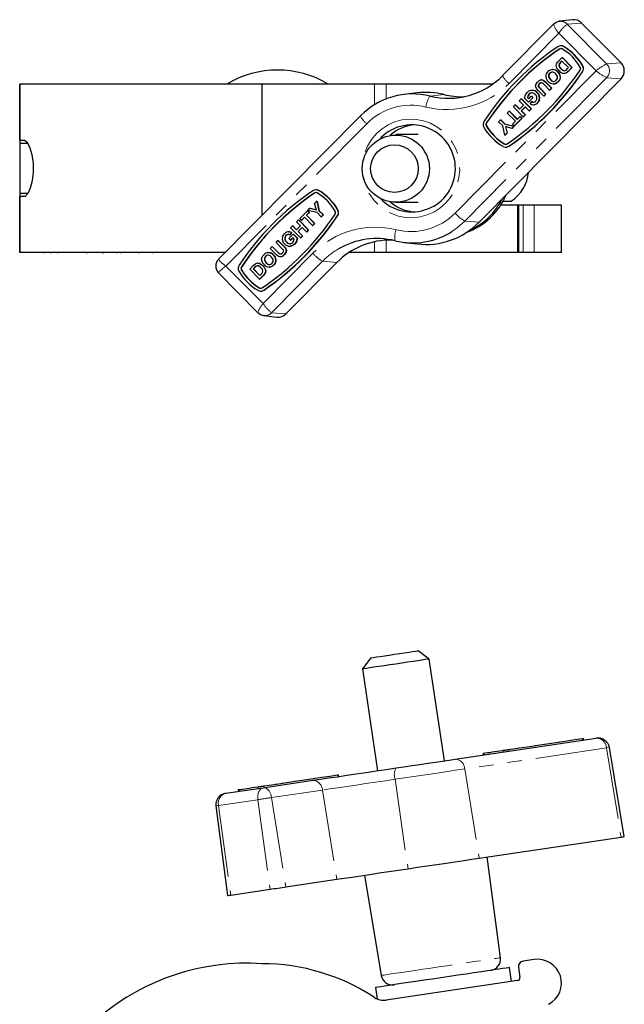
# Model space of a CAD drawing. Units: millimetres. Extents: x 166 to 620, y -90 to 542.
# Drawn here: x 335 to 443, y 368 to 542 of the extents above; entities that cross this region are included whole.
import ezdxf

# ---------------------------------------------------------------- set-up
doc = ezdxf.new("R2010")
doc.units = ezdxf.units.MM
doc.header["$LTSCALE"] = 2
doc.linetypes.add('PHANTOM', pattern=[12.7, 6.35, -1.27, 1.27, -1.27, 1.27, -1.27])

msp = doc.modelspace()

# ---------------------------------------------------------------- linework, layer by layer
at = {"color": 7, "linetype": 'Continuous', "lineweight": 25}
for p, q in [((433.36, 542.23), (431.03, 541.95)), ((430.01, 541.45), (420.98, 532.32)), ((430.02, 541.38), (430.03, 541.46)), ((441.98, 534.58), (434.99, 541.65)), ((431.34, 537.61), (431.3, 537.61)), ((430.88, 534.87), (431.54, 535.54)), ((431.49, 534.9), (431.21, 534.62)), ((431.51, 534.88), (431.26, 534.62)), ((432.66, 533.73), (431.49, 534.9)), ((431.54, 535.54), (433.28, 533.77)), ((431.54, 535.54), (431.58, 535.54)), ((431.58, 535.54), (433.33, 533.77)), ((429.87, 533.4), (429.81, 533.4)), ((430.72, 532.97), (430.76, 532.97)), ((431.01, 534.38), (431.05, 534.38)), ((431.29, 533.52), (431.33, 533.52)), ((432.49, 533.56), (432.66, 533.73)), ((433.28, 533.77), (432.64, 533.12)), ((433.33, 533.77), (432.69, 533.12)), ((433.28, 533.77), (433.33, 533.77)), ((416.81, 506.3), (441.98, 531.76)), ((427.94, 531.55), (427.89, 531.55)), ((428.25, 531.45), (428.29, 531.45)), ((429.29, 532.73), (429.34, 532.73)), ((429.41, 531.61), (429.46, 531.61)), ((430.8, 531.21), (430.84, 531.21)), ((431.09, 532.44), (431.13, 532.44)), ((431.1, 531.65), (431.14, 531.65)), ((431.87, 532.72), (431.93, 532.72)), ((432.28, 532.82), (432.32, 532.82)), ((335.29, 530.8), (335.29, 500.9)), ((335.29, 520.85), (335.29, 530.8)), ((378.29, 530.8), (335.29, 530.8)), ((335.29, 530.8), (335.29, 530.8)), ((378.29, 507.55), (378.29, 530.8)), ((398.24, 530.8), (378.29, 530.8)), ((400.34, 530.8), (398.24, 530.8)), ((419.2, 530.8), (400.34, 530.8)), ((426.24, 529.7), (426.18, 529.7)), ((428.26, 528.69), (427.35, 529.62)), ((427.47, 530.88), (427.51, 530.88)), ((427.63, 530.01), (428.6, 529.03)), ((427.67, 530.01), (428.64, 529.03)), ((429.32, 529.76), (428.37, 530.72)), ((428.72, 531.04), (429.65, 530.1)), ((428.77, 531.04), (429.7, 530.1)), ((429.65, 530.1), (429.32, 529.76)), ((429.32, 529.76), (429.36, 529.76)), ((429.7, 530.1), (429.36, 529.76)), ((429.65, 530.1), (429.7, 530.1)), ((429.98, 530.84), (430.03, 530.84)), ((405.8, 529.25), (403.47, 528.97)), ((423.94, 527.86), (424.27, 528.2)), ((424.7, 527.08), (423.94, 527.86)), ((424.27, 528.2), (426.02, 526.43)), ((424.27, 528.2), (424.32, 528.2)), ((424.32, 528.2), (426.07, 526.43)), ((425.55, 527.58), (424.85, 528.29)), ((425.37, 528.45), (425.6, 528.22)), ((425.37, 528.45), (425.41, 528.45)), ((425.41, 528.45), (425.62, 528.24)), ((426.31, 528.35), (425.55, 527.58)), ((426.36, 528.35), (425.59, 527.58)), ((425.6, 528.22), (426.02, 528.65)), ((425.64, 529.03), (425.68, 529.03)), ((426.02, 528.65), (426.31, 528.35)), ((426.02, 528.65), (426.07, 528.65)), ((426.07, 528.65), (426.36, 528.35)), ((426.31, 528.35), (426.36, 528.35)), ((427.1, 529.28), (427.15, 529.28)), ((427.46, 528.02), (427.51, 528.02)), ((428.6, 529.03), (428.26, 528.69)), ((428.26, 528.69), (428.31, 528.69)), ((428.64, 529.03), (428.31, 528.69)), ((428.6, 529.03), (428.64, 529.03)), ((421.78, 525.68), (422.12, 526.02)), ((422.12, 526.02), (423.58, 524.55)), ((422.12, 526.02), (422.17, 526.02)), ((422.17, 526.02), (423.6, 524.57)), ((422.88, 526.79), (423.22, 527.13)), ((424.63, 525.02), (422.88, 526.79)), ((423.22, 527.13), (423.98, 526.36)), ((423.22, 527.13), (423.26, 527.13)), ((423.26, 527.13), (424, 526.38)), ((423.98, 526.36), (424.7, 527.08)), ((424.99, 526.79), (424.27, 526.07)), ((424.27, 526.07), (424.97, 525.36)), ((424.27, 526.07), (424.32, 526.07)), ((425.01, 526.77), (424.32, 526.07)), ((424.32, 526.07), (425.01, 525.36)), ((425.69, 526.09), (424.99, 526.79)), ((425.55, 527.58), (425.59, 527.58)), ((426.02, 526.43), (425.69, 526.09)), ((425.69, 526.09), (425.73, 526.09)), ((426.07, 526.43), (425.73, 526.09)), ((425.89, 527.29), (426.16, 527.7)), ((426.02, 526.43), (426.07, 526.43)), ((426.16, 527.7), (426.2, 527.7)), ((426.37, 527.13), (426.43, 527.13)), ((427.14, 527.51), (427.18, 527.51)), ((395.74, 525.19), (370.56, 499.73)), ((395.76, 525.19), (395.74, 525.19)), ((420.26, 524.14), (420.6, 524.48)), ((420.6, 524.48), (421.33, 523.73)), ((420.6, 524.48), (420.64, 524.48)), ((420.64, 524.48), (421.38, 523.73)), ((423.24, 524.21), (421.78, 525.68)), ((424.39, 524.77), (423.02, 523.39)), ((424.43, 524.77), (423.06, 523.39)), ((423.58, 524.55), (424.09, 525.07)), ((424.09, 525.07), (424.39, 524.77)), ((424.09, 525.07), (424.14, 525.07)), ((424.14, 525.07), (424.43, 524.77)), ((424.39, 524.77), (424.43, 524.77)), ((424.97, 525.36), (424.63, 525.02)), ((424.63, 525.02), (424.68, 525.02)), ((425.01, 525.36), (424.68, 525.02)), ((424.97, 525.36), (425.01, 525.36)), ((420.99, 523.4), (420.26, 524.14)), ((421.37, 521.72), (420.99, 523.4)), ((421.33, 523.73), (422.98, 523.36)), ((421.33, 523.73), (421.38, 523.73)), ((421.38, 523.73), (423.03, 523.36)), ((422.59, 522.96), (421.46, 523.27)), ((421.46, 523.27), (421.76, 522.12)), ((421.5, 523.26), (421.81, 522.12)), ((422.98, 523.36), (422.59, 522.96)), ((422.59, 522.96), (422.63, 522.96)), ((423.03, 523.36), (422.63, 522.96)), ((422.73, 523.69), (423.24, 524.21)), ((423.02, 523.39), (422.73, 523.69)), ((422.98, 523.36), (423.03, 523.36)), ((423.02, 523.39), (423.06, 523.39)), ((335.29, 520.85), (336.13, 520.85)), ((335.29, 520.85), (335.29, 520.3)), ((399.44, 521.33), (399.29, 521.17)), ((405.97, 521.85), (402.03, 521.85)), ((421.76, 522.12), (421.37, 521.72)), ((421.37, 521.72), (421.41, 521.72)), ((421.81, 522.12), (421.41, 521.72)), ((421.76, 522.12), (421.81, 522.12)), ((335.29, 520.3), (335.29, 511.4)), ((335.29, 520.3), (336.63, 520.3)), ((421.51, 519.63), (421.55, 519.63)), ((387.88, 512.06), (387.84, 512.06)), ((335.29, 511.4), (335.29, 510.85)), ((336.68, 511.4), (335.29, 511.4)), ((335.29, 500.9), (335.29, 510.85)), ((336.13, 510.85), (335.29, 510.85)), ((386.4, 508.38), (386.8, 508.78)), ((386.8, 508.78), (387.93, 508.47)), ((386.8, 508.78), (386.84, 508.78)), ((386.84, 508.78), (387.93, 508.48)), ((387.62, 509.61), (388.02, 510.01)), ((387.93, 508.47), (387.62, 509.61)), ((388.02, 510.01), (388.39, 508.34)), ((388.02, 510.01), (388.06, 510.01)), ((388.06, 510.01), (388.44, 508.34)), ((402.03, 509.85), (405.97, 509.85)), ((423.62, 509.35), (420.65, 509.35)), ((421.06, 510.05), (422.44, 510.05)), ((422.44, 510.05), (422.52, 510.05)), ((423.77, 509.35), (423.62, 509.35)), ((423.77, 509.35), (423.77, 500.9)), ((424.63, 509.35), (423.77, 509.35)), ((426.57, 509.35), (424.63, 509.35)), ((431.42, 509.35), (426.57, 509.35)), ((431.42, 500.9), (431.42, 509.35)), ((385, 506.96), (386.37, 508.34)), ((385.29, 506.67), (385, 506.96)), ((385.81, 507.19), (385.29, 506.67)), ((385.83, 507.17), (385.34, 506.67)), ((387.27, 505.71), (385.81, 507.19)), ((386.66, 508.05), (386.15, 507.53)), ((386.15, 507.53), (387.6, 506.05)), ((386.15, 507.53), (386.19, 507.53)), ((386.71, 508.05), (386.19, 507.53)), ((386.19, 507.53), (387.65, 506.05)), ((386.37, 508.34), (386.66, 508.05)), ((386.37, 508.34), (386.41, 508.34)), ((388.05, 508), (386.4, 508.38)), ((386.41, 508.34), (386.71, 508.05)), ((386.66, 508.05), (386.71, 508.05)), ((388.79, 507.26), (388.05, 508)), ((388.39, 508.34), (389.13, 507.6)), ((388.39, 508.34), (388.44, 508.34)), ((388.44, 508.34), (389.17, 507.6)), ((389.13, 507.6), (388.79, 507.26)), ((388.79, 507.26), (388.83, 507.26)), ((389.17, 507.6), (388.83, 507.26)), ((389.13, 507.6), (389.17, 507.6)), ((383.37, 505.31), (383.7, 505.65)), ((385.11, 503.54), (383.37, 505.31)), ((383.7, 505.65), (384.4, 504.94)), ((383.7, 505.65), (383.75, 505.65)), ((383.75, 505.65), (384.42, 504.97)), ((384.4, 504.94), (385.11, 505.67)), ((384.42, 506.37), (384.76, 506.71)), ((385.11, 505.67), (384.42, 506.37)), ((385.41, 505.37), (384.69, 504.65)), ((385.43, 505.35), (384.73, 504.65)), ((384.76, 506.71), (386.5, 504.94)), ((384.76, 506.71), (384.8, 506.71)), ((384.8, 506.71), (386.55, 504.94)), ((385.29, 506.67), (385.34, 506.67)), ((386.17, 504.6), (385.41, 505.37)), ((387.6, 506.05), (387.27, 505.71)), ((387.27, 505.71), (387.31, 505.71)), ((387.65, 506.05), (387.31, 505.71)), ((387.6, 506.05), (387.65, 506.05)), ((382.54, 503.93), (382.58, 503.93)), ((383.06, 504.6), (383, 504.6)), ((383.07, 503.38), (383.84, 504.15)), ((383.37, 503.09), (383.07, 503.38)), ((383.5, 504.45), (383.23, 504.04)), ((383.23, 504.04), (383.28, 504.04)), ((383.54, 504.45), (383.28, 504.04)), ((383.79, 503.52), (383.37, 503.09)), ((383.81, 503.49), (383.41, 503.09)), ((383.5, 504.45), (383.54, 504.45)), ((384.02, 503.29), (383.79, 503.52)), ((383.84, 504.15), (384.54, 503.44)), ((383.84, 504.15), (383.88, 504.15)), ((383.88, 504.15), (384.58, 503.44)), ((384.54, 503.44), (384.58, 503.44)), ((384.69, 504.65), (385.45, 503.88)), ((384.69, 504.65), (384.73, 504.65)), ((384.73, 504.65), (385.49, 503.88)), ((385.45, 503.88), (385.11, 503.54)), ((385.11, 503.54), (385.16, 503.54)), ((385.49, 503.88), (385.16, 503.54)), ((385.45, 503.88), (385.49, 503.88)), ((386.5, 504.94), (386.17, 504.6)), ((386.17, 504.6), (386.21, 504.6)), ((386.55, 504.94), (386.21, 504.6)), ((386.5, 504.94), (386.55, 504.94)), ((379.73, 501.64), (380.07, 501.98)), ((380.66, 500.7), (379.73, 501.64)), ((380.07, 501.98), (381.02, 501.02)), ((380.07, 501.98), (380.11, 501.98)), ((380.11, 501.98), (381.06, 501.02)), ((380.79, 502.7), (381.12, 503.04)), ((381.76, 501.72), (380.79, 502.7)), ((381.12, 503.04), (382.04, 502.12)), ((381.12, 503.04), (381.17, 503.04)), ((381.17, 503.04), (382.08, 502.12)), ((382.61, 502.81), (382.65, 502.81)), ((383.19, 502.03), (383.24, 502.03)), ((383.37, 503.09), (383.41, 503.09)), ((384.06, 502.43), (384.11, 502.43)), ((403.47, 502.72), (405.8, 502.44)), ((371.71, 500.9), (335.29, 500.9)), ((335.29, 500.9), (335.29, 500.9)), ((339.66, 500.9), (339.66, 500.83)), ((340.88, 500.83), (340.88, 500.9)), ((342.12, 500.83), (342.12, 500.9)), ((347.18, 500.83), (347.18, 500.9)), ((347.18, 500.9), (347.18, 500.83)), ((349.98, 500.9), (349.98, 500.83)), ((350.14, 500.83), (350.14, 500.9)), ((352.45, 500.9), (352.45, 500.83)), ((353.17, 500.9), (353.17, 500.83)), ((356.42, 500.9), (356.42, 500.83)), ((358.94, 500.83), (358.94, 500.9)), ((378.88, 500.23), (378.93, 500.23)), ((379.46, 500.89), (379.4, 500.89)), ((380.32, 500.45), (380.36, 500.45)), ((381.33, 500.73), (381.37, 500.73)), ((381.49, 500.19), (381.55, 500.19)), ((382.22, 500.57), (382.26, 500.57)), ((398.24, 500.9), (393.66, 500.9)), ((400.34, 500.9), (398.24, 500.9)), ((423.62, 500.9), (400.34, 500.9)), ((423.77, 500.9), (423.62, 500.9)), ((424.63, 500.9), (423.77, 500.9)), ((426.57, 500.9), (424.63, 500.9)), ((431.42, 500.9), (426.57, 500.9)), ((370.58, 499.74), (370.59, 499.68)), ((376.1, 497.96), (376.74, 498.61)), ((376.9, 498.18), (376.73, 498.01)), ((376.73, 498.01), (377.9, 496.83)), ((376.73, 498.01), (376.77, 498.01)), ((376.94, 498.18), (376.77, 498.01)), ((376.77, 498.01), (377.92, 496.85)), ((377.22, 498.47), (377.26, 498.47)), ((377.56, 499.02), (377.5, 499.02)), ((378.45, 498.54), (378.5, 498.54)), ((378.77, 498.11), (378.81, 498.11)), ((378.99, 499.12), (379.04, 499.12)), ((379.56, 498.34), (379.62, 498.34)), ((380.39, 498.71), (380.43, 498.71)), ((382.53, 490.04), (391.57, 499.17)), ((370.57, 497.31), (377.55, 490.24)), ((370.58, 497.3), (370.58, 497.35)), ((377.85, 496.2), (376.1, 497.96)), ((378.51, 496.86), (377.85, 496.2)), ((377.9, 496.83), (378.17, 497.11)), ((378.56, 496.86), (377.9, 496.2)), ((378.79, 497.22), (378.83, 497.22)), ((378.89, 497.61), (378.94, 497.61)), ((377.85, 496.2), (377.9, 496.2)), ((378.04, 494.08), (378.09, 494.08)), ((377.57, 490.23), (377.56, 490.31)), ((378.58, 489.74), (380.9, 489.46)), ((407.97, 428.78), (405.98, 430.25)), ((397.57, 429), (396.1, 427.01)), ((410.65, 410.73), (407.97, 428.78)), ((396.1, 427.01), (398.78, 408.96)), ((412.56, 411.01), (437.55, 414.72)), ((435.34, 414.4), (435.3, 414.69)), ((426.81, 413.47), (426.82, 413.43)), ((427.52, 413.54), (427.51, 413.57)), ((428.63, 413.74), (428.64, 413.7)), ((431.16, 414.08), (431.16, 414.12)), ((442.56, 397.27), (439.93, 413.1)), ((417.51, 412.05), (417.55, 411.75)), ((378.49, 405.94), (387.32, 407.26)), ((391.88, 407.93), (391.83, 408.23)), ((371.88, 404.96), (378.49, 405.94)), ((374.05, 405.59), (374.09, 405.29)), ((378.22, 406.24), (378.22, 406.21)), ((380.75, 406.58), (380.75, 406.62)), ((381.86, 406.79), (381.87, 406.75)), ((382.57, 406.85), (382.56, 406.89)), ((370.08, 402.72), (372.16, 386.8)), ((416.81, 393.44), (441.98, 397.19)), ((420.59, 375.77), (418.24, 393.66)), ((382.53, 388.35), (391.57, 389.69)), ((396.48, 390.42), (399.45, 372.63)), ((372.74, 386.89), (379.74, 387.93)), ((422.54, 371.55), (422.17, 374.02)), ((423.78, 374.03), (424.04, 372.28)), ((426.57, 375.45), (424.63, 375.16)), ((398.44, 370.49), (398.74, 368.44)), ((423.62, 371.71), (400.34, 368.25))]:
    msp.add_line(p, q, dxfattribs=at)
at = {"color": 36, "linetype": 'PHANTOM', "lineweight": 18}
for p, q in [((432.44, 541.46), (434.99, 541.65)), ((432.44, 541.46), (439.43, 534.39)), ((430.94, 539.84), (422.11, 530.91)), ((437.55, 533.17), (430.94, 539.84)), ((431.02, 537.03), (431.07, 537.03)), ((431.8, 537.48), (431.84, 537.48)), ((412.56, 507.91), (437.55, 533.17)), ((431.21, 534.62), (431.26, 534.62)), ((432.64, 533.12), (432.69, 533.12)), ((435.13, 533.02), (435.17, 533.02)), ((435.16, 534.08), (435.21, 534.08)), ((439.43, 534.39), (441.98, 534.58)), ((439.43, 531.95), (414.25, 506.5)), ((439.43, 531.95), (441.98, 531.76)), ((398.24, 527.16), (398.24, 530.8)), ((400.34, 528.19), (400.34, 530.8)), ((427.63, 530.01), (427.67, 530.01)), ((428.72, 531.04), (428.77, 531.04)), ((408.12, 528.69), (410.54, 528.96)), ((396.87, 523.78), (371.88, 498.52)), ((418.07, 523.42), (418.12, 523.42)), ((418.09, 523.95), (418.13, 523.95)), ((421.26, 520.2), (421.3, 520.2)), ((422.06, 519.8), (422.1, 519.8)), ((387.56, 511.47), (387.61, 511.47)), ((388.33, 511.92), (388.38, 511.92)), ((391.7, 508.52), (391.74, 508.52)), ((423.62, 500.9), (423.62, 509.35)), ((424.63, 500.9), (424.63, 509.35)), ((426.57, 500.9), (426.57, 509.35)), ((391.67, 507.46), (391.71, 507.46)), ((414.25, 506.5), (416.81, 506.3)), ((382.04, 502.12), (382.08, 502.12)), ((398.24, 500.9), (398.24, 502.83)), ((400.34, 500.9), (400.34, 503.1)), ((378.49, 491.85), (387.32, 500.78)), ((381.02, 501.02), (381.06, 501.02)), ((371.88, 498.52), (378.49, 491.85)), ((374.63, 498.4), (374.67, 498.4)), ((376.9, 498.18), (376.94, 498.18)), ((389.01, 499.36), (379.98, 490.23)), ((389.01, 499.36), (391.57, 499.17)), ((374.61, 497.87), (374.65, 497.87)), ((378.51, 496.86), (378.56, 496.86)), ((377.8, 494.64), (377.84, 494.64)), ((378.59, 494.25), (378.64, 494.25)), ((379.98, 490.23), (382.53, 490.04)), ((435.13, 414.67), (435.17, 414.37)), ((439.43, 413.02), (414.25, 409.27)), ((421.01, 412.57), (421.05, 412.27)), ((422.06, 412.72), (422.1, 412.43)), ((439.43, 413.02), (441.98, 397.19)), ((417.64, 412.07), (417.69, 411.77)), ((414.25, 409.27), (416.81, 393.44)), ((391.67, 408.21), (391.71, 407.91)), ((401.89, 407.44), (404.19, 391.57)), ((374.18, 405.61), (374.23, 405.31)), ((377.55, 406.11), (377.59, 405.81)), ((378.59, 406.26), (378.64, 405.96)), ((389.01, 405.52), (379.98, 404.18)), ((389.01, 405.52), (391.57, 389.69)), ((377.57, 403.82), (370.58, 402.78)), ((377.57, 403.82), (379.74, 387.93)), ((379.98, 404.18), (382.53, 388.35)), ((370.58, 402.78), (372.74, 386.89))]:
    msp.add_line(p, q, dxfattribs=at)
at = {"color": 7, "linetype": 'Continuous', "lineweight": 25, "flags": 128}
for points in [[(431.03, 541.95), (430.46, 541.77), (430, 541.41)], [(430.6, 534.52), (430.74, 534.73), (430.88, 534.87)], [(430.5, 534.13), (430.53, 534.35), (430.6, 534.52)], [(430.62, 533.63), (430.52, 533.9), (430.5, 534.13)], [(430.94, 533.2), (430.74, 533.43), (430.62, 533.63)], [(430.72, 532.97), (430.95, 532.69), (431.09, 532.44)], [(430.76, 532.97), (430.99, 532.69), (431.13, 532.44)], [(431.01, 534.38), (430.93, 534.12), (431.02, 533.86), (431.29, 533.52)], [(431.05, 534.38), (430.98, 534.12), (431.06, 533.86), (431.33, 533.52)], [(431.21, 534.62), (431.09, 534.49), (431.01, 534.38)], [(431.26, 534.62), (431.14, 534.49), (431.05, 534.38)], [(431.29, 533.52), (431.75, 533.2), (431.97, 533.18), (432.17, 533.27)], [(431.33, 533.52), (431.79, 533.2), (431.94, 533.19)], [(432.17, 533.27), (432.35, 533.42), (432.49, 533.56)], [(432.64, 533.12), (432.45, 532.94), (432.28, 532.82)], [(432.69, 533.12), (432.49, 532.94), (432.32, 532.82)], [(427.94, 531.54), (428.04, 531.54), (428.29, 531.45)], [(428.25, 531.45), (428.52, 531.23), (428.72, 531.04)], [(428.29, 531.45), (428.57, 531.23), (428.77, 531.04)], [(429.29, 532.73), (429.11, 532.43), (429.12, 532.07), (429.41, 531.61)], [(429.34, 532.73), (429.16, 532.43), (429.16, 532.07), (429.46, 531.61)], [(429.81, 532.93), (429.56, 532.88), (429.34, 532.73)], [(430.84, 531.21), (430.39, 530.91), (430.02, 530.87)], [(430.5, 531.5), (430.69, 531.8), (430.69, 532.15), (430.39, 532.61)], [(431.1, 531.65), (430.95, 531.39), (430.8, 531.21)], [(431.14, 531.65), (431, 531.39), (430.84, 531.21)], [(431.09, 532.44), (431.16, 532), (431.1, 531.65)], [(431.13, 532.44), (431.21, 532), (431.14, 531.65)], [(432.32, 532.82), (431.92, 532.72), (431.92, 532.72)], [(427.35, 529.62), (427.01, 530), (426.82, 530.46), (426.92, 530.85), (427.17, 531.17)], [(427.47, 530.88), (427.32, 530.67), (427.29, 530.54), (427.31, 530.42), (427.45, 530.2), (427.63, 530.01)], [(427.51, 530.88), (427.36, 530.67), (427.33, 530.54), (427.35, 530.42), (427.5, 530.2), (427.67, 530.01)], [(428.06, 531), (427.89, 531.06), (427.71, 531.04), (427.47, 530.88)], [(427.89, 531.06), (427.75, 531.04), (427.51, 530.88)], [(428.37, 530.72), (428.2, 530.88), (428.06, 531)], [(424.85, 528.29), (425.03, 528.9), (425.32, 529.3)], [(425.64, 529.03), (425.44, 528.73), (425.37, 528.45)], [(425.68, 529.03), (425.49, 528.73), (425.41, 528.45)], [(426.18, 529.25), (425.92, 529.2), (425.68, 529.03)], [(427.46, 528.02), (427.31, 527.71), (427.14, 527.51)], [(427.51, 528.02), (427.35, 527.71), (427.18, 527.51)], [(426.2, 527.7), (426.4, 527.63), (426.48, 527.63)], [(336.13, 520.85), (336.58, 520.54), (337.05, 519.68), (337.44, 518.34), (337.66, 516.73), (337.67, 515.1), (337.49, 513.62), (337.16, 512.33), (336.73, 511.37), (336.27, 510.88), (336.13, 510.85)], [(381.92, 503.72), (382.08, 504.02), (382.25, 504.22)], [(383.05, 504.59), (383.27, 504.57), (383.54, 504.45)], [(383.75, 502.7), (383.94, 503.01), (384.02, 503.29)], [(384.54, 503.44), (384.36, 502.83), (384.06, 502.43)], [(384.58, 503.44), (384.4, 502.83), (384.11, 502.43)], [(381.92, 500.85), (382.07, 501.06), (382.1, 501.19), (382.08, 501.32), (381.94, 501.53), (381.76, 501.72)], [(382.04, 502.12), (382.38, 501.74), (382.57, 501.27), (382.47, 500.88), (382.22, 500.57)], [(382.08, 502.12), (382.43, 501.74), (382.61, 501.27), (382.51, 500.88), (382.26, 500.57)], [(384.11, 502.43), (383.65, 502.11), (383.23, 502.06)], [(378.3, 499.3), (378.22, 499.74), (378.29, 500.08)], [(378.29, 500.08), (378.44, 500.34), (378.59, 500.52)], [(378.88, 500.23), (378.7, 499.93), (378.7, 499.58), (378.99, 499.12)], [(378.93, 500.23), (378.75, 499.93), (378.74, 499.58), (379.04, 499.12)], [(379.4, 500.44), (379.15, 500.39), (378.93, 500.23)], [(380.09, 499.01), (380.27, 499.31), (380.27, 499.66), (379.97, 500.12)], [(381.14, 500.28), (380.86, 500.5), (380.66, 500.7)], [(381.02, 501.02), (381.19, 500.85), (381.33, 500.73)], [(381.06, 501.02), (381.23, 500.85), (381.37, 500.73)], [(381.33, 500.73), (381.5, 500.67), (381.68, 500.69), (381.92, 500.85)], [(381.37, 500.73), (381.54, 500.67), (381.59, 500.68)], [(376.74, 498.61), (376.94, 498.79), (377.11, 498.91)], [(377.22, 498.47), (377.03, 498.31), (376.9, 498.18)], [(377.26, 498.47), (377.08, 498.31), (376.94, 498.18)], [(378.1, 498.21), (377.64, 498.53), (377.42, 498.55), (377.22, 498.47)], [(377.54, 498.55), (377.47, 498.55), (377.26, 498.47)], [(377.55, 499.01), (377.56, 499.02), (377.96, 498.93), (378.5, 498.54)], [(378.38, 497.35), (378.46, 497.62), (378.37, 497.88), (378.1, 498.21)], [(378.67, 498.77), (378.44, 499.05), (378.3, 499.3)], [(378.45, 498.54), (378.65, 498.31), (378.77, 498.11)], [(378.5, 498.54), (378.69, 498.31), (378.81, 498.11)], [(378.77, 498.11), (378.87, 497.83), (378.89, 497.61)], [(378.81, 498.11), (378.91, 497.83), (378.94, 497.61)], [(380.43, 498.71), (379.98, 498.41), (379.61, 498.37)], [(378.17, 497.11), (378.29, 497.24), (378.38, 497.35)], [(378.79, 497.22), (378.64, 497.01), (378.51, 496.86)], [(378.83, 497.22), (378.69, 497.01), (378.56, 496.86)], [(378.89, 497.61), (378.85, 497.38), (378.79, 497.22)], [(378.94, 497.61), (378.9, 497.38), (378.83, 497.22)], [(377.54, 490.28), (378.01, 489.92), (378.57, 489.74)], [(401.77, 429.62), (402.68, 429.76), (403.54, 429.89), (404.32, 430), (404.98, 430.1), (405.49, 430.18), (405.82, 430.23), (405.97, 430.25), (405.98, 430.25)], [(397.57, 429), (397.58, 429), (397.72, 429.02), (398.06, 429.07), (398.57, 429.15), (399.23, 429.25), (400.01, 429.36), (400.87, 429.49), (401.77, 429.62)], [(407.97, 428.78), (407.91, 428.77), (407.68, 428.73), (407.26, 428.67), (406.67, 428.58), (405.94, 428.47), (405.08, 428.35), (404.12, 428.2), (403.09, 428.05), (402.03, 427.89)], [(402.03, 427.89), (400.97, 427.74), (399.95, 427.58), (398.99, 427.44), (398.13, 427.31), (397.39, 427.2), (396.81, 427.12), (396.39, 427.05), (396.15, 427.02), (396.1, 427.01)], [(422.06, 412.72), (423.96, 413.01), (425.79, 413.28), (427.55, 413.54), (429.23, 413.79), (430.84, 414.03), (432.36, 414.26), (433.79, 414.47), (435.13, 414.67)], [(435.13, 414.67), (435.2, 414.68), (435.25, 414.69), (435.28, 414.69), (435.29, 414.69), (435.3, 414.69)], [(417.64, 412.07), (417.96, 412.12), (418.31, 412.17), (418.7, 412.22), (419.11, 412.29), (419.55, 412.35), (420.01, 412.42), (420.5, 412.49), (421.01, 412.57)], [(421.01, 412.57), (421.13, 412.59), (421.26, 412.61), (421.4, 412.63), (421.54, 412.65), (421.68, 412.67), (421.81, 412.69), (421.94, 412.71), (422.06, 412.72)], [(402.07, 409.45), (403.47, 409.66), (404.9, 409.87), (406.31, 410.08), (407.7, 410.29), (409.05, 410.49), (410.32, 410.68), (411.5, 410.85), (412.56, 411.01)], [(417.51, 412.05), (417.52, 412.05), (417.54, 412.05), (417.58, 412.06), (417.64, 412.07)], [(387.32, 407.26), (388.65, 407.45), (390.1, 407.67), (391.66, 407.9), (393.31, 408.15), (395.02, 408.4), (396.78, 408.66), (398.55, 408.93), (400.33, 409.19), (402.07, 409.45)], [(378.59, 406.26), (380.5, 406.54), (382.33, 406.82), (384.09, 407.08), (385.77, 407.33), (387.37, 407.57), (388.89, 407.79), (390.33, 408.01), (391.67, 408.21)], [(391.67, 408.21), (391.73, 408.22), (391.79, 408.22), (391.82, 408.23), (391.83, 408.23), (391.83, 408.23)], [(374.05, 405.59), (374.05, 405.59), (374.08, 405.59), (374.12, 405.6), (374.18, 405.61)], [(374.18, 405.61), (374.5, 405.65), (374.85, 405.71), (375.23, 405.76), (375.65, 405.82), (376.08, 405.89), (376.55, 405.96), (377.04, 406.03), (377.55, 406.11)], [(377.55, 406.11), (377.67, 406.12), (377.8, 406.14), (377.94, 406.16), (378.08, 406.18), (378.21, 406.2), (378.35, 406.22), (378.48, 406.24), (378.59, 406.26)], [(441.98, 397.19), (442.23, 397.22), (442.41, 397.25), (442.53, 397.27), (442.56, 397.27)], [(404.19, 391.57), (405.87, 391.82), (407.58, 392.07), (409.28, 392.32), (410.96, 392.57), (412.57, 392.81), (414.1, 393.04), (415.52, 393.25), (416.81, 393.44)], [(391.57, 389.69), (392.85, 389.88), (394.27, 390.09), (395.8, 390.32), (397.41, 390.56), (399.09, 390.81), (400.79, 391.06), (402.5, 391.32), (404.19, 391.57)], [(379.74, 387.93), (380.04, 387.97), (380.38, 388.03), (380.75, 388.08), (381.14, 388.14), (381.52, 388.2), (381.89, 388.25), (382.23, 388.3), (382.53, 388.35)], [(372.16, 386.8), (372.2, 386.81), (372.31, 386.83), (372.5, 386.85), (372.74, 386.89)], [(422.17, 374.02), (422.16, 374.02), (421.97, 373.99), (421.6, 373.94), (421.04, 373.85)], [(421.04, 373.85), (420.31, 373.74), (419.41, 373.61), (418.36, 373.45), (417.18, 373.28), (415.88, 373.09), (414.5, 372.88), (413.04, 372.66), (411.54, 372.44), (410.02, 372.21), (408.51, 371.99), (407.02, 371.77), (405.59, 371.55), (404.24, 371.35), (402.98, 371.17), (401.85, 371), (400.85, 370.85), (400.01, 370.73), (399.34, 370.63), (398.85, 370.55), (398.55, 370.51), (398.44, 370.49), (398.44, 370.49)]]:
    msp.add_lwpolyline(points, dxfattribs=at)
at = {"color": 36, "linetype": 'PHANTOM', "lineweight": 18, "flags": 128}
for points in [[(398.6, 522.03), (399.58, 522.89), (400.67, 523.58), (401.86, 524.1), (403.11, 524.44), (404.39, 524.59), (405.68, 524.54), (406.96, 524.3), (408.18, 523.87), (409.32, 523.25), (410.36, 522.48), (411.28, 521.55), (412.04, 520.5), (412.65, 519.34), (413.08, 518.11), (413.32, 516.82), (413.36, 515.52), (413.22, 514.22), (412.89, 512.96), (412.37, 511.76), (411.68, 510.65), (410.84, 509.66), (409.86, 508.8), (408.76, 508.11), (407.57, 507.59), (406.32, 507.25), (405.04, 507.1), (403.75, 507.15), (402.48, 507.39), (401.25, 507.83), (400.11, 508.44), (399.07, 509.21), (398.16, 510.14), (397.39, 511.19), (396.78, 512.35), (396.36, 513.58), (396.12, 514.87), (396.07, 516.17), (396.21, 517.47), (396.55, 518.74), (397.06, 519.93), (397.75, 521.04), (398.6, 522.03)], [(414.25, 506.5), (412.99, 505.38), (411.97, 504.65)], [(439.93, 413.1), (439.8, 413.08), (439.43, 413.02)], [(414.25, 409.27), (412.99, 409.09), (411.6, 408.88), (410.11, 408.66), (408.53, 408.42), (406.89, 408.18), (405.22, 407.93), (403.54, 407.68), (401.89, 407.44)], [(401.89, 407.44), (400.17, 407.18), (398.43, 406.92), (396.69, 406.66), (394.98, 406.41), (393.33, 406.16), (391.77, 405.93), (390.32, 405.72), (389.01, 405.52)], [(377.57, 403.82), (377.56, 404.56), (377.62, 404.92), (377.73, 405.25), (378.05, 405.73), (378.49, 405.94)], [(379.98, 404.18), (379.83, 404.77), (379.53, 405.36), (379.32, 405.61), (379.07, 405.81), (378.78, 405.93), (378.49, 405.94)], [(370.58, 402.78), (370.21, 402.73), (370.08, 402.72)], [(399.45, 372.63), (399.45, 372.63), (399.6, 372.65), (399.94, 372.7), (400.47, 372.78), (401.18, 372.89), (402.05, 373.01), (403.07, 373.17), (404.22, 373.34), (405.48, 373.52), (406.82, 373.72), (408.22, 373.93), (409.66, 374.15), (411.1, 374.36), (412.52, 374.57), (413.89, 374.78), (415.2, 374.97), (416.4, 375.15), (417.49, 375.31), (418.44, 375.45), (419.23, 375.57), (419.85, 375.66), (420.28, 375.73), (420.53, 375.76), (420.59, 375.77)]]:
    msp.add_lwpolyline(points, dxfattribs=at)
at = {"color": 7, "linetype": 'Continuous', "lineweight": 25}
for centre, radius in [((402.02, 515.8), 5.96), ((401.78, 515.81), 4.22)]:
    msp.add_circle(centre, radius, dxfattribs=at)
at = {"color": 36, "linetype": 'PHANTOM', "lineweight": 18}
for centre, radius, start, end in [((431.34, 540.5), 1.45, 41.1368, 102.8123), ((433.55, 542.46), 3.69, 196.9744, 225.0696), ((436.68, 536.03), 6.89, 128.0303, 146.3827), ((442.85, 527.03), 8.11, 114.9137, 130.8007), ((443.04, 539.61), 8.46, 229.5295, 244.756), ((438.19, 533.17), 1.74, 315.5699, 44.4301), ((424.64, 534.1), 4.07, 205.9153, 231.5329), ((411.07, 541.79), 15.5, 256.1368, 315.4225), ((411.66, 526.18), 4.34, 144.7461, 172.5266), ((404.72, 516.04), 11.02, 76.1384, 135.4209), ((399.4, 526.96), 4.07, 205.9155, 231.5326), ((404.71, 515.65), 11.02, 256.1384, 315.4209), ((417.93, 512.6), 7.13, 221.1561, 238.9281), ((398.36, 489.9), 15.5, 76.1368, 135.4225), ((405.27, 503.67), 3.44, 158.2056, 191.1071), ((398.71, 489.78), 13.64, 120.1469, 135.3287), ((392.69, 505.47), 7.13, 221.1561, 238.9281), ((375.14, 493.57), 5.92, 123.3178, 140.3619), ((374.42, 502.66), 4.85, 217.8631, 238.5159), ((381.51, 488.98), 4.16, 136.534, 161.4221), ((384.22, 495.66), 6.89, 213.6175, 231.9695), ((378.89, 491.19), 1.45, 257.1875, 318.8632), ((437.61, 412.9), 1.82, 3.6233, 92.0069), ((412.48, 409.24), 1.77, 1.1577, 87.2325), ((404.21, 408.24), 2.45, 150.5204, 199.1695), ((387.24, 405.48), 1.77, 1.1578, 87.2325), ((372.35, 403.2), 1.82, 104.9086, 193.2928), ((387.65, 344.3), 60.37, 97.3036, 99.6125)]:
    msp.add_arc(centre, radius, start, end, dxfattribs=at)
at = {"color": 7, "linetype": 'Continuous', "lineweight": 25}
for centre, radius, start, end in [((433.59, 540.28), 1.97, 44.5852, 96.7664), ((457.58, 497.83), 47.84, 124.112, 146.5146), ((457.58, 497.83), 47.34, 124.112, 146.5146), ((457.62, 497.83), 47.34, 124.112, 146.5146), ((431.3, 536.63), 0.98, 59.526, 124.142), ((431.3, 536.62), 0.49, 59.526, 124.1419), ((431.34, 536.62), 0.491, 92.6071, 124.121), ((431.34, 536.63), 0.981, 59.5302, 89.9836), ((427.06, 529.42), 8.85, 29.8576, 59.5159), ((427.05, 529.42), 9.35, 29.8576, 59.5158), ((427.1, 529.42), 9.35, 29.8576, 59.5159), ((381.03, 515.85), 17.45, 58.9518, 121.0482), ((395.23, 559.42), 47.34, 304.112, 326.5146), ((395.23, 559.41), 47.84, 304.112, 326.5146), ((395.27, 559.41), 47.84, 304.112, 326.5146), ((429.8, 532.18), 1.16, 133.7236, 230.7027), ((429.84, 532.25), 1.14, 39.0998, 137.2405), ((429.96, 532.38), 0.991, 36.2807, 95.6241), ((431.84, 533.84), 1.11, 215.3021, 293.3172), ((434.3, 533.57), 0.505, 326.5422, 29.8684), ((434.29, 533.57), 1.01, 326.5433, 29.8681), ((434.33, 533.57), 1.01, 326.5433, 29.8681), ((440.55, 533.17), 2.01, 315.419, 44.581), ((411.36, 541.82), 13.53, 256.1384, 315.4209), ((427.87, 530.68), 0.858, 64.0397, 145.3845), ((429.96, 532), 1.15, 218.7806, 316.7209), ((429.79, 532.19), 0.734, 35.1931, 133.1297), ((430, 532.01), 0.715, 214.2851, 314.2942), ((430.05, 532.01), 0.715, 213.8164, 271.9955), ((426.2, 528.51), 1.19, 40.5054, 137.7608), ((426.34, 528.66), 1.02, 37.2988, 95.6599), ((405.01, 516.08), 12.98, 76.1384, 135.4209), ((407.36, 516.13), 13.21, 76.0832, 96.8138), ((413.72, 541.78), 13.21, 256.0835, 271.7538), ((426.16, 528.5), 0.751, 34.7028, 134.1667), ((426.43, 528.17), 0.553, 239.7073, 318.7201), ((426.33, 528.34), 0.742, 314.7825, 52.2744), ((426.28, 528.36), 1.23, 343.7374, 48.1476), ((426.33, 528.36), 1.23, 343.7377, 48.1473), ((426.39, 528.08), 0.936, 237.3271, 322.7527), ((426.46, 528.04), 0.894, 267.7946, 323.8324), ((418.52, 523.67), 1.01, 146.5424, 209.869), ((404.88, 515.85), 7.72, 223.5977, 134.784), ((405.97, 515.97), 7.62, 94.2133, 130.6619), ((425.75, 527.83), 9.35, 209.8575, 239.516), ((418.51, 523.67), 0.505, 146.543, 209.8684), ((418.55, 523.67), 0.505, 146.543, 209.8684), ((425.75, 527.83), 8.85, 209.8575, 239.5159), ((425.79, 527.83), 8.85, 209.8575, 239.5159), ((421.51, 520.61), 0.98, 239.5258, 304.1421), ((421.51, 520.62), 0.49, 239.5259, 304.142), ((421.55, 520.62), 0.491, 239.5317, 267.4015), ((421.55, 520.61), 0.981, 270.0228, 304.1253), ((418.6, 515.85), 7, 304.0477, 354.351), ((387.84, 511.08), 0.98, 59.5259, 124.142), ((387.88, 511.08), 0.981, 59.5301, 89.9835), ((414.12, 472.28), 47.84, 124.112, 146.5146), ((414.11, 472.27), 47.34, 124.112, 146.5146), ((414.16, 472.27), 47.34, 124.112, 146.5146), ((387.84, 511.07), 0.49, 59.5259, 124.1421), ((387.88, 511.07), 0.491, 92.6074, 124.1206), ((383.59, 503.86), 8.85, 29.8576, 59.5159), ((383.59, 503.87), 9.35, 29.8575, 59.5159), ((383.63, 503.87), 9.35, 29.8575, 59.5159), ((410.6, 515.75), 11.92, 289.9876, 337.2267), ((410.22, 515.75), 11.93, 294.6305, 333.5644), ((390.82, 508.02), 1.01, 326.543, 29.8684), ((390.87, 508.02), 1.01, 326.543, 29.8684), ((405.97, 515.71), 7.62, 229.3256, 265.7993), ((351.77, 533.86), 47.34, 304.112, 326.5146), ((351.76, 533.86), 47.84, 304.112, 326.5146), ((351.81, 533.86), 47.84, 304.112, 326.5146), ((390.83, 508.02), 0.505, 326.5431, 29.8683), ((407.36, 515.61), 13.26, 263.2336, 315.415), ((383.11, 503.37), 1.23, 163.7434, 228.1417), ((383, 503.66), 0.936, 57.3271, 142.7526), ((383.06, 503.4), 0.742, 134.7825, 232.2746), ((383.1, 503.4), 0.742, 134.7825, 232.2746), ((382.95, 503.56), 0.553, 59.7336, 138.6936), ((382.97, 503.6), 0.505, 87.3441, 139.9914), ((398.65, 489.9), 13.5, 76.1008, 120.1767), ((405.01, 515.58), 12.96, 256.1033, 302.4909), ((383.19, 503.23), 1.19, 220.5018, 317.7644), ((383.22, 503.24), 0.752, 214.7381, 314.1314), ((383.27, 503.23), 0.746, 214.0846, 272.3295), ((401.02, 489.85), 13.27, 88.2861, 135.4093), ((379.42, 499.74), 1.15, 38.785, 136.7165), ((379.38, 499.72), 0.715, 34.2498, 134.3295), ((379.55, 499.86), 1.01, 36.2982, 95.3799), ((379.58, 499.55), 1.16, 313.7291, 50.6974), ((379.63, 499.55), 1.16, 313.7291, 50.6974), ((381.51, 501.06), 0.858, 244.0308, 325.3934), ((381.54, 501.1), 0.902, 270.1902, 323.8653), ((371.76, 498.52), 1.68, 135.5172, 224.4828), ((375.06, 498.12), 1.01, 146.5429, 209.8684), ((375.05, 498.12), 0.505, 146.5428, 209.8685), ((375.09, 498.12), 0.505, 146.5428, 209.8685), ((377.55, 497.9), 1.11, 35.2305, 113.3889), ((379.55, 499.49), 1.14, 219.0808, 317.2595), ((379.59, 499.54), 0.734, 215.2328, 313.09), ((379.63, 499.53), 0.725, 214.6346, 272.4366), ((382.29, 502.27), 9.35, 209.8576, 239.5159), ((382.29, 502.27), 8.85, 209.8575, 239.5159), ((382.33, 502.27), 8.85, 209.8575, 239.5159), ((378.04, 495.07), 0.49, 239.5259, 304.142), ((378.09, 495.07), 0.491, 239.5318, 267.4006), ((378.04, 495.06), 0.98, 239.526, 304.142), ((378.09, 495.06), 0.981, 270.0224, 304.1256), ((381.13, 491.42), 1.97, 263.2443, 315.4042), ((437.89, 412.67), 2.09, 12.1318, 99.3625), ((372.14, 402.91), 2.06, 96.97, 185.3674), ((418.6, 375.51), 2, 278.458, 7.458), ((375.64, 334.13), 40.67, 86.2641, 172.8287), ((378.19, 338.22), 36.49, 56.6606, 89.8375), ((424.77, 374.17), 1, 98.458, 188.458), ((427.19, 371.26), 4.23, 297.3657, 98.458), ((401.42, 372.96), 2, 189.458, 278.458), ((423.55, 372.2), 0.5, 278.458, 8.458), ((399.89, 371.21), 3, 236.6606, 278.458)]:
    msp.add_arc(centre, radius, start, end, dxfattribs=at)

doc.saveas('drawing.dxf')
